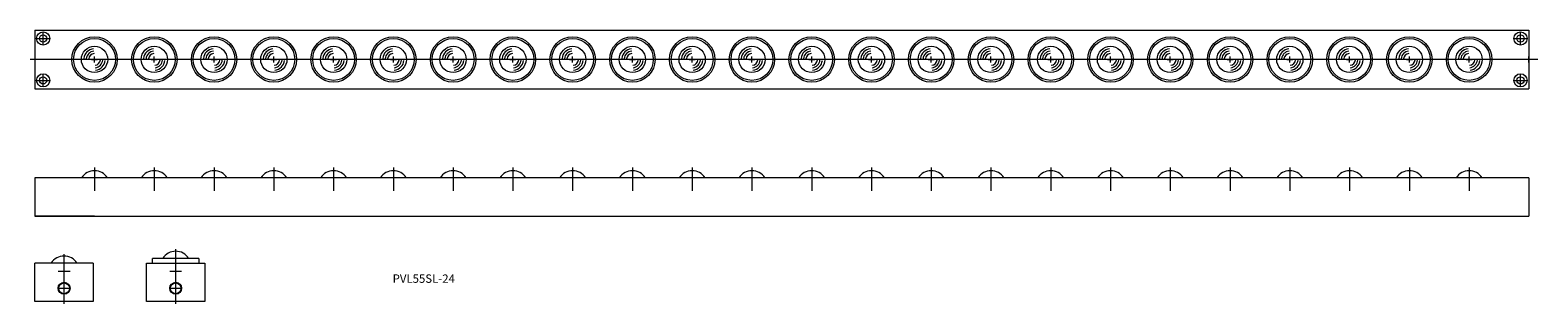
# Model space of a CAD drawing. Units: millimetres. Extents: x 397 to 1659, y 155 to 384.
import ezdxf

# ---------------------------------------------------------------- set-up
doc = ezdxf.new("R2010")
doc.units = ezdxf.units.MM
doc.layers.get('0').update_dxf_attribs({"lineweight": 15})
doc.styles.get("Standard").update_dxf_attribs({"font": 'txt.shx', "bigfont": 'bigfont.shx'})

msp = doc.modelspace()

# ---------------------------------------------------------------- linework, layer by layer
for p, q in [((401.3, 384), (1651.3, 384)), ((401.3, 384), (401.3, 335)), ((408.3, 372), (408.3, 382)), ((1644.3, 372), (1644.3, 382)), ((1651.3, 384), (1651.3, 335)), ((403.3, 377), (413.3, 377)), ((1639.3, 377), (1649.3, 377)), ((1658.8, 359.5), (397.4, 359.5)), ((448.8, 359.5), (453.8, 359.5)), ((453.8, 359.5), (448.8, 359.5)), ((451.3, 357), (451.3, 362)), ((451.3, 357), (451.3, 362)), ((503.8, 359.5), (498.8, 359.5)), ((498.8, 359.5), (503.8, 359.5)), ((501.3, 357), (501.3, 362)), ((501.3, 357), (501.3, 362)), ((548.8, 359.5), (553.8, 359.5)), ((553.8, 359.5), (548.8, 359.5)), ((551.3, 357), (551.3, 362)), ((551.3, 357), (551.3, 362)), ((603.8, 359.5), (598.8, 359.5)), ((598.8, 359.5), (603.8, 359.5)), ((601.3, 357), (601.3, 362)), ((601.3, 357), (601.3, 362)), ((648.8, 359.5), (653.8, 359.5)), ((653.8, 359.5), (648.8, 359.5)), ((651.3, 357), (651.3, 362)), ((651.3, 357), (651.3, 362)), ((703.8, 359.5), (698.8, 359.5)), ((698.8, 359.5), (703.8, 359.5)), ((701.3, 357), (701.3, 362)), ((701.3, 357), (701.3, 362)), ((748.8, 359.5), (753.8, 359.5)), ((753.8, 359.5), (748.8, 359.5)), ((751.3, 357), (751.3, 362)), ((751.3, 357), (751.3, 362)), ((803.8, 359.5), (798.8, 359.5)), ((798.8, 359.5), (803.8, 359.5)), ((801.3, 357), (801.3, 362)), ((801.3, 357), (801.3, 362)), ((848.8, 359.5), (853.8, 359.5)), ((853.8, 359.5), (848.8, 359.5)), ((851.3, 357), (851.3, 362)), ((851.3, 357), (851.3, 362)), ((903.8, 359.5), (898.8, 359.5)), ((898.8, 359.5), (903.8, 359.5)), ((901.3, 357), (901.3, 362)), ((901.3, 357), (901.3, 362)), ((948.8, 359.5), (953.8, 359.5)), ((953.8, 359.5), (948.8, 359.5)), ((951.3, 357), (951.3, 362)), ((951.3, 357), (951.3, 362)), ((1003.8, 359.5), (998.8, 359.5)), ((998.8, 359.5), (1003.8, 359.5)), ((1001.3, 357), (1001.3, 362)), ((1001.3, 357), (1001.3, 362)), ((1048.8, 359.5), (1053.8, 359.5)), ((1053.8, 359.5), (1048.8, 359.5)), ((1051.3, 357), (1051.3, 362)), ((1051.3, 357), (1051.3, 362)), ((1103.8, 359.5), (1098.8, 359.5)), ((1098.8, 359.5), (1103.8, 359.5)), ((1101.3, 357), (1101.3, 362)), ((1101.3, 357), (1101.3, 362)), ((1148.8, 359.5), (1153.8, 359.5)), ((1153.8, 359.5), (1148.8, 359.5)), ((1151.3, 357), (1151.3, 362)), ((1151.3, 357), (1151.3, 362)), ((1203.8, 359.5), (1198.8, 359.5)), ((1198.8, 359.5), (1203.8, 359.5)), ((1201.3, 357), (1201.3, 362)), ((1201.3, 357), (1201.3, 362)), ((1248.8, 359.5), (1253.8, 359.5)), ((1253.8, 359.5), (1248.8, 359.5)), ((1251.3, 357), (1251.3, 362)), ((1251.3, 357), (1251.3, 362)), ((1303.8, 359.5), (1298.8, 359.5)), ((1298.8, 359.5), (1303.8, 359.5)), ((1301.3, 357), (1301.3, 362)), ((1301.3, 357), (1301.3, 362)), ((1348.8, 359.5), (1353.8, 359.5)), ((1353.8, 359.5), (1348.8, 359.5)), ((1351.3, 357), (1351.3, 362)), ((1351.3, 357), (1351.3, 362)), ((1403.8, 359.5), (1398.8, 359.5)), ((1398.8, 359.5), (1403.8, 359.5)), ((1401.3, 357), (1401.3, 362)), ((1401.3, 357), (1401.3, 362)), ((1448.8, 359.5), (1453.8, 359.5)), ((1453.8, 359.5), (1448.8, 359.5)), ((1451.3, 357), (1451.3, 362)), ((1451.3, 357), (1451.3, 362)), ((1503.8, 359.5), (1498.8, 359.5)), ((1498.8, 359.5), (1503.8, 359.5)), ((1501.3, 357), (1501.3, 362)), ((1501.3, 357), (1501.3, 362)), ((1548.8, 359.5), (1553.8, 359.5)), ((1553.8, 359.5), (1548.8, 359.5)), ((1551.3, 357), (1551.3, 362)), ((1551.3, 357), (1551.3, 362)), ((1603.8, 359.5), (1598.8, 359.5)), ((1598.8, 359.5), (1603.8, 359.5)), ((1601.3, 357), (1601.3, 362)), ((1601.3, 357), (1601.3, 362)), ((1651.3, 357), (1651.3, 362)), ((1651.3, 357), (1651.3, 362)), ((1651.3, 357), (1651.3, 362)), ((403.3, 342), (413.3, 342)), ((408.3, 337), (408.3, 347)), ((1639.3, 342), (1649.3, 342)), ((1644.3, 337), (1644.3, 347)), ((401.3, 335), (1651.3, 335)), ((451.3, 269.2), (451.3, 249.6)), ((501.3, 269.2), (501.3, 249.6)), ((551.3, 269.2), (551.3, 249.6)), ((601.3, 269.2), (601.3, 249.6)), ((651.3, 269.2), (651.3, 249.6)), ((701.3, 269.2), (701.3, 249.6)), ((751.3, 269.2), (751.3, 249.6)), ((801.3, 269.2), (801.3, 249.6)), ((851.3, 269.2), (851.3, 249.6)), ((901.3, 269.2), (901.3, 249.6)), ((951.3, 269.2), (951.3, 249.6)), ((1001.3, 269.2), (1001.3, 249.6)), ((1051.3, 269.2), (1051.3, 249.6)), ((1101.3, 269.2), (1101.3, 249.6)), ((1151.3, 269.2), (1151.3, 249.6)), ((1201.3, 269.2), (1201.3, 249.6)), ((1251.3, 269.2), (1251.3, 249.6)), ((1301.3, 269.2), (1301.3, 249.6)), ((1351.3, 269.2), (1351.3, 249.6)), ((1401.3, 269.2), (1401.3, 249.6)), ((1451.3, 269.2), (1451.3, 249.6)), ((1501.3, 269.2), (1501.3, 249.6)), ((1551.3, 269.2), (1551.3, 249.6)), ((1601.3, 269.2), (1601.3, 249.6)), ((401.3, 260.5), (401.3, 228.5)), ((1651.3, 260.5), (401.3, 260.5)), ((1651.3, 260.5), (1651.3, 228.5)), ((401.3, 228.5), (1651.3, 228.5)), ((451.3, 228.5), (401.3, 228.5)), ((450.3, 189.2), (401.3, 189.2)), ((401.3, 157.2), (401.3, 189.2)), ((425.8, 155.2), (425.8, 196.7)), ((450.3, 189.2), (450.3, 157.2)), ((494.7, 189.2), (543.7, 189.2)), ((494.7, 157.2), (494.7, 189.2)), ((538.7, 193.2), (499.7, 193.2)), ((499.7, 189.2), (499.7, 193.2)), ((519.2, 155.2), (519.2, 200.8)), ((538.7, 193.2), (538.7, 189.2)), ((543.7, 189.2), (543.7, 157.2)), ((420.8, 182.5), (430.8, 182.5)), ((425.8, 177.5), (425.8, 187.5)), ((514.2, 182.5), (524.2, 182.5)), ((519.2, 177.5), (519.2, 187.5)), ((420.8, 168.2), (430.8, 168.2)), ((425.8, 163.2), (425.8, 173.2)), ((514.2, 168.2), (524.2, 168.2)), ((519.2, 163.2), (519.2, 173.2)), ((450.3, 157.2), (401.3, 157.2)), ((543.7, 157.2), (494.7, 157.2))]:
    msp.add_line(p, q)
for centre, radius in [((408.3, 377), 5.5), ((408.3, 377), 3), ((451.3, 359.5), 19), ((501.3, 359.5), 19), ((551.3, 359.5), 19), ((601.3, 359.5), 19), ((651.3, 359.5), 19), ((701.3, 359.5), 19), ((751.3, 359.5), 19), ((801.3, 359.5), 19), ((851.3, 359.5), 19), ((901.3, 359.5), 19), ((951.3, 359.5), 19), ((1001.3, 359.5), 19), ((1051.3, 359.5), 19), ((1101.3, 359.5), 19), ((1151.3, 359.5), 19), ((1201.3, 359.5), 19), ((1251.3, 359.5), 19), ((1301.3, 359.5), 19), ((1351.3, 359.5), 19), ((1401.3, 359.5), 19), ((1451.3, 359.5), 19), ((1501.3, 359.5), 19), ((1551.3, 359.5), 19), ((1601.3, 359.5), 19), ((1644.3, 377), 5.5), ((1644.3, 377), 3), ((451.3, 359.5), 17.5), ((451.3, 359.5), 11), ((501.3, 359.5), 17.5), ((501.3, 359.5), 11), ((551.3, 359.5), 17.5), ((551.3, 359.5), 11), ((601.3, 359.5), 17.5), ((601.3, 359.5), 11), ((651.3, 359.5), 17.5), ((651.3, 359.5), 11), ((701.3, 359.5), 17.5), ((701.3, 359.5), 11), ((751.3, 359.5), 17.5), ((751.3, 359.5), 11), ((801.3, 359.5), 17.5), ((801.3, 359.5), 11), ((851.3, 359.5), 17.5), ((851.3, 359.5), 11), ((901.3, 359.5), 17.5), ((901.3, 359.5), 11), ((951.3, 359.5), 17.5), ((951.3, 359.5), 11), ((1001.3, 359.5), 17.5), ((1001.3, 359.5), 11), ((1051.3, 359.5), 17.5), ((1051.3, 359.5), 11), ((1101.3, 359.5), 17.5), ((1101.3, 359.5), 11), ((1151.3, 359.5), 17.5), ((1151.3, 359.5), 11), ((1201.3, 359.5), 17.5), ((1201.3, 359.5), 11), ((1251.3, 359.5), 17.5), ((1251.3, 359.5), 11), ((1301.3, 359.5), 17.5), ((1301.3, 359.5), 11), ((1351.3, 359.5), 17.5), ((1351.3, 359.5), 11), ((1401.3, 359.5), 17.5), ((1401.3, 359.5), 11), ((1451.3, 359.5), 17.5), ((1451.3, 359.5), 11), ((1501.3, 359.5), 17.5), ((1501.3, 359.5), 11), ((1551.3, 359.5), 17.5), ((1551.3, 359.5), 11), ((1601.3, 359.5), 17.5), ((1601.3, 359.5), 11), ((408.3, 342), 5.5), ((408.3, 342), 3), ((1644.3, 342), 5.5), ((1644.3, 342), 3), ((425.8, 168.2), 5), ((425.8, 168.2), 4.5), ((519.2, 168.2), 5), ((519.2, 168.2), 4.5)]:
    msp.add_circle(centre, radius)
for centre, radius, start, end in [((451.3, 359.5), 8.93, 95, 175), ((451.3, 359.5), 6.91, 95, 175), ((501.3, 359.5), 8.93, 95, 175), ((501.3, 359.5), 6.91, 95, 175), ((551.3, 359.5), 8.93, 95, 175), ((551.3, 359.5), 6.91, 95, 175), ((601.3, 359.5), 8.93, 95, 175), ((601.3, 359.5), 6.91, 95, 175), ((651.3, 359.5), 8.93, 95, 175), ((651.3, 359.5), 6.91, 95, 175), ((701.3, 359.5), 8.93, 95, 175), ((701.3, 359.5), 6.91, 95, 175), ((751.3, 359.5), 8.93, 95, 175), ((751.3, 359.5), 6.91, 95, 175), ((801.3, 359.5), 8.93, 95, 175), ((801.3, 359.5), 6.91, 95, 175), ((851.3, 359.5), 8.93, 95, 175), ((851.3, 359.5), 6.91, 95, 175), ((901.3, 359.5), 8.93, 95, 175), ((901.3, 359.5), 6.91, 95, 175), ((951.3, 359.5), 8.93, 95, 175), ((951.3, 359.5), 6.91, 95, 175), ((1001.3, 359.5), 8.93, 95, 175), ((1001.3, 359.5), 6.91, 95, 175), ((1051.3, 359.5), 8.93, 95, 175), ((1051.3, 359.5), 6.91, 95, 175), ((1101.3, 359.5), 8.93, 95, 175), ((1101.3, 359.5), 6.91, 95, 175), ((1151.3, 359.5), 8.93, 95, 175), ((1151.3, 359.5), 6.91, 95, 175), ((1201.3, 359.5), 8.93, 95, 175), ((1201.3, 359.5), 6.91, 95, 175), ((1251.3, 359.5), 8.93, 95, 175), ((1251.3, 359.5), 6.91, 95, 175), ((1301.3, 359.5), 8.93, 95, 175), ((1301.3, 359.5), 6.91, 95, 175), ((1351.3, 359.5), 8.93, 95, 175), ((1351.3, 359.5), 6.91, 95, 175), ((1401.3, 359.5), 8.93, 95, 175), ((1401.3, 359.5), 6.91, 95, 175), ((1451.3, 359.5), 8.93, 95, 175), ((1451.3, 359.5), 6.91, 95, 175), ((1501.3, 359.5), 8.93, 95, 175), ((1501.3, 359.5), 6.91, 95, 175), ((1551.3, 359.5), 8.93, 95, 175), ((1551.3, 359.5), 6.91, 95, 175), ((1601.3, 359.5), 8.93, 95, 175), ((1601.3, 359.5), 6.91, 95, 175), ((451.3, 359.5), 4.89, 95, 175), ((451.3, 359.5), 4.89, 275, 355), ((451.3, 359.5), 6.91, 275, 355), ((451.3, 359.5), 8.93, 275, 355), ((501.3, 359.5), 4.89, 95, 175), ((501.3, 359.5), 4.89, 275, 355), ((501.3, 359.5), 6.91, 275, 355), ((501.3, 359.5), 8.93, 275, 355), ((551.3, 359.5), 4.89, 95, 175), ((551.3, 359.5), 4.89, 275, 355), ((551.3, 359.5), 6.91, 275, 355), ((551.3, 359.5), 8.93, 275, 355), ((601.3, 359.5), 4.89, 95, 175), ((601.3, 359.5), 4.89, 275, 355), ((601.3, 359.5), 6.91, 275, 355), ((601.3, 359.5), 8.93, 275, 355), ((651.3, 359.5), 4.89, 95, 175), ((651.3, 359.5), 4.89, 275, 355), ((651.3, 359.5), 6.91, 275, 355), ((651.3, 359.5), 8.93, 275, 355), ((701.3, 359.5), 4.89, 95, 175), ((701.3, 359.5), 4.89, 275, 355), ((701.3, 359.5), 6.91, 275, 355), ((701.3, 359.5), 8.93, 275, 355), ((751.3, 359.5), 4.89, 95, 175), ((751.3, 359.5), 4.89, 275, 355), ((751.3, 359.5), 6.91, 275, 355), ((751.3, 359.5), 8.93, 275, 355), ((801.3, 359.5), 4.89, 95, 175), ((801.3, 359.5), 4.89, 275, 355), ((801.3, 359.5), 6.91, 275, 355), ((801.3, 359.5), 8.93, 275, 355), ((851.3, 359.5), 4.89, 95, 175), ((851.3, 359.5), 4.89, 275, 355), ((851.3, 359.5), 6.91, 275, 355), ((851.3, 359.5), 8.93, 275, 355), ((901.3, 359.5), 4.89, 95, 175), ((901.3, 359.5), 4.89, 275, 355), ((901.3, 359.5), 6.91, 275, 355), ((901.3, 359.5), 8.93, 275, 355), ((951.3, 359.5), 4.89, 95, 175), ((951.3, 359.5), 4.89, 275, 355), ((951.3, 359.5), 6.91, 275, 355), ((951.3, 359.5), 8.93, 275, 355), ((1001.3, 359.5), 4.89, 95, 175), ((1001.3, 359.5), 4.89, 275, 355), ((1001.3, 359.5), 6.91, 275, 355), ((1001.3, 359.5), 8.93, 275, 355), ((1051.3, 359.5), 4.89, 95, 175), ((1051.3, 359.5), 4.89, 275, 355), ((1051.3, 359.5), 6.91, 275, 355), ((1051.3, 359.5), 8.93, 275, 355), ((1101.3, 359.5), 4.89, 95, 175), ((1101.3, 359.5), 4.89, 275, 355), ((1101.3, 359.5), 6.91, 275, 355), ((1101.3, 359.5), 8.93, 275, 355), ((1151.3, 359.5), 4.89, 95, 175), ((1151.3, 359.5), 4.89, 275, 355), ((1151.3, 359.5), 6.91, 275, 355), ((1151.3, 359.5), 8.93, 275, 355), ((1201.3, 359.5), 4.89, 95, 175), ((1201.3, 359.5), 4.89, 275, 355), ((1201.3, 359.5), 6.91, 275, 355), ((1201.3, 359.5), 8.93, 275, 355), ((1251.3, 359.5), 4.89, 95, 175), ((1251.3, 359.5), 4.89, 275, 355), ((1251.3, 359.5), 6.91, 275, 355), ((1251.3, 359.5), 8.93, 275, 355), ((1301.3, 359.5), 4.89, 95, 175), ((1301.3, 359.5), 4.89, 275, 355), ((1301.3, 359.5), 6.91, 275, 355), ((1301.3, 359.5), 8.93, 275, 355), ((1351.3, 359.5), 4.89, 95, 175), ((1351.3, 359.5), 4.89, 275, 355), ((1351.3, 359.5), 6.91, 275, 355), ((1351.3, 359.5), 8.93, 275, 355), ((1401.3, 359.5), 4.89, 95, 175), ((1401.3, 359.5), 4.89, 275, 355), ((1401.3, 359.5), 6.91, 275, 355), ((1401.3, 359.5), 8.93, 275, 355), ((1451.3, 359.5), 4.89, 95, 175), ((1451.3, 359.5), 4.89, 275, 355), ((1451.3, 359.5), 6.91, 275, 355), ((1451.3, 359.5), 8.93, 275, 355), ((1501.3, 359.5), 4.89, 95, 175), ((1501.3, 359.5), 4.89, 275, 355), ((1501.3, 359.5), 6.91, 275, 355), ((1501.3, 359.5), 8.93, 275, 355), ((1551.3, 359.5), 4.89, 95, 175), ((1551.3, 359.5), 4.89, 275, 355), ((1551.3, 359.5), 6.91, 275, 355), ((1551.3, 359.5), 8.93, 275, 355), ((1601.3, 359.5), 4.89, 95, 175), ((1601.3, 359.5), 4.89, 275, 355), ((1601.3, 359.5), 6.91, 275, 355), ((1601.3, 359.5), 8.93, 275, 355), ((451.3, 253.8), 12.7, 90, 148.1593), ((451.3, 253.8), 12.7, 31.8407, 90), ((501.3, 253.8), 12.7, 90, 148.1593), ((501.3, 253.8), 12.7, 31.8407, 90), ((551.3, 253.8), 12.7, 90, 148.1593), ((551.3, 253.8), 12.7, 31.8407, 90), ((601.3, 253.8), 12.7, 90, 148.1593), ((601.3, 253.8), 12.7, 31.8407, 90), ((651.3, 253.8), 12.7, 90, 148.1593), ((651.3, 253.8), 12.7, 31.8407, 90), ((701.3, 253.8), 12.7, 90, 148.1593), ((701.3, 253.8), 12.7, 31.8407, 90), ((751.3, 253.8), 12.7, 90, 148.1593), ((751.3, 253.8), 12.7, 31.8407, 90), ((801.3, 253.8), 12.7, 90, 148.1593), ((801.3, 253.8), 12.7, 31.8407, 90), ((851.3, 253.8), 12.7, 90, 148.1593), ((851.3, 253.8), 12.7, 31.8407, 90), ((901.3, 253.8), 12.7, 90, 148.1593), ((901.3, 253.8), 12.7, 31.8407, 90), ((951.3, 253.8), 12.7, 90, 148.1593), ((951.3, 253.8), 12.7, 31.8407, 90), ((1001.3, 253.8), 12.7, 90, 148.1593), ((1001.3, 253.8), 12.7, 31.8407, 90), ((1051.3, 253.8), 12.7, 90, 148.1593), ((1051.3, 253.8), 12.7, 31.8407, 90), ((1101.3, 253.8), 12.7, 90, 148.1593), ((1101.3, 253.8), 12.7, 31.8407, 90), ((1151.3, 253.8), 12.7, 90, 148.1593), ((1151.3, 253.8), 12.7, 31.8407, 90), ((1201.3, 253.8), 12.7, 90, 148.1593), ((1201.3, 253.8), 12.7, 31.8407, 90), ((1251.3, 253.8), 12.7, 90, 148.1593), ((1251.3, 253.8), 12.7, 31.8407, 90), ((1301.3, 253.8), 12.7, 90, 148.1593), ((1301.3, 253.8), 12.7, 31.8407, 90), ((1351.3, 253.8), 12.7, 90, 148.1593), ((1351.3, 253.8), 12.7, 31.8407, 90), ((1401.3, 253.8), 12.7, 90, 148.1593), ((1401.3, 253.8), 12.7, 31.8407, 90), ((1451.3, 253.8), 12.7, 90, 148.1593), ((1451.3, 253.8), 12.7, 31.8407, 90), ((1501.3, 253.8), 12.7, 90, 148.1593), ((1501.3, 253.8), 12.7, 31.8407, 90), ((1551.3, 253.8), 12.7, 90, 148.1593), ((1551.3, 253.8), 12.7, 31.8407, 90), ((1601.3, 253.8), 12.7, 90, 148.1593), ((1601.3, 253.8), 12.7, 31.8407, 90), ((425.8, 182.5), 12.7, 31.8407, 148.1593), ((519.2, 186.5), 12.7, 31.8407, 148.1593)]:
    msp.add_arc(centre, radius, start, end)

# ---------------------------------------------------------------- texts
at = {"insert": (700.7, 179.8), "char_height": 7, "width": 59.444, "attachment_point": 1}
msp.add_mtext('PVL55SL-24', dxfattribs=at)

doc.saveas('drawing.dxf')
